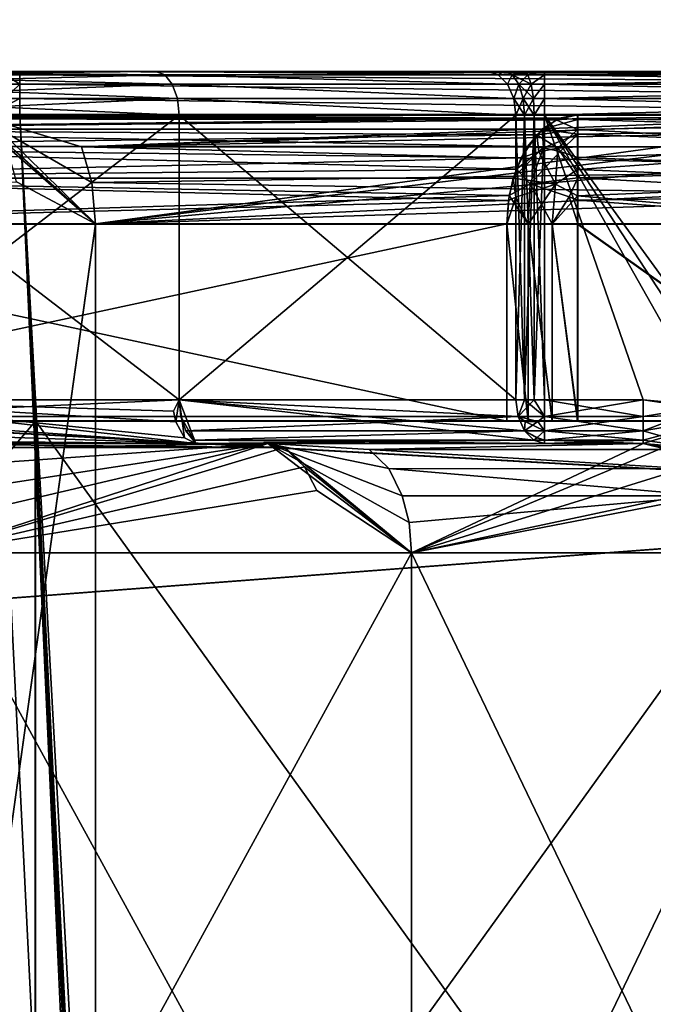
# Model space of a CAD drawing. Extents: x -38 to 76, y -186 to 393.
# Drawn here: x 68 to 71, y 13 to 18 of the extents above; entities that cross this region are included whole.
import ezdxf

# ---------------------------------------------------------------- set-up
doc = ezdxf.new("R2010")
doc.units = 0
doc.header["$MEASUREMENT"] = 0

msp = doc.modelspace()

# ---------------------------------------------------------------- linework, layer by layer
for points in [[(39.304836, 21.106915, 58.931408), (39.304272, 17.649645, 63.767021), (73.709099, 20.198093, 60.472107)], [(39.306988, 17.651136, 31.226618), (39.306744, 21.107962, 36.061653), (73.711266, 20.199282, 34.517952)], [(39.304272, 17.649645, 63.767021), (73.708466, 15.723879, 65.63575), (73.709099, 20.198093, 60.472107)], [(39.306988, 17.651136, 31.226618), (73.711266, 20.199282, 34.517952), (73.711487, 15.725541, 29.355059)], [(68.649467, 17.695707, -36.97525), (66.044823, 17.695761, -38.223057), (66.9814, 17.695738, -36.090553)], [(67.85379, 17.695726, -39.244652), (66.044823, 17.695761, -38.223057), (68.649467, 17.695707, -36.97525)], [(68.649513, 17.695742, -58.024849), (66.981445, 17.695772, -58.909554), (66.044861, 17.695787, -56.777058)], [(68.649513, 17.695742, -58.024849), (66.044861, 17.695787, -56.777058), (67.853821, 17.695753, -55.755451)], [(68.690269, 17.680506, -36.910549), (68.649467, 17.695707, -36.97525), (66.9814, 17.695738, -36.090553)], [(68.690269, 17.680506, -36.910549), (66.9814, 17.695738, -36.090553), (67.0121, 17.680536, -36.020454)], [(67.012146, 17.680571, -58.979652), (66.981445, 17.695772, -58.909554), (68.649513, 17.695742, -58.024849)], [(68.690269, 17.680506, -36.910549), (67.0121, 17.680536, -36.020454), (67.037994, 17.63714, -35.960953)], [(67.012146, 17.680571, -58.979652), (68.649513, 17.695742, -58.024849), (68.690308, 17.680536, -58.08955)], [(67.012146, 17.680571, -58.979652), (68.725014, 17.63714, -58.144352), (67.038048, 17.637175, -59.039154)], [(67.012146, 17.680571, -58.979652), (68.690308, 17.680536, -58.08955), (68.725014, 17.63714, -58.144352)], [(68.690269, 17.680506, -36.910549), (67.037994, 17.63714, -35.960953), (68.724968, 17.63711, -36.855751)], [(67.936485, 17.695726, -39.285851), (68.027786, 17.637125, -39.441452), (67.771889, 17.637133, -39.359955)], [(67.936523, 17.695749, -55.714252), (67.771927, 17.637156, -55.640152), (68.027817, 17.637152, -55.558655)], [(68.027786, 17.695723, -39.300053), (67.936485, 17.695726, -39.285851), (67.85379, 17.695726, -39.244652)], [(68.027786, 17.695723, -39.300053), (67.85379, 17.695726, -39.244652), (68.649467, 17.695707, -36.97525)], [(68.027817, 17.695749, -55.70005), (67.853821, 17.695753, -55.755451), (67.936523, 17.695749, -55.714252)], [(68.649513, 17.695742, -58.024849), (67.853821, 17.695753, -55.755451), (68.027817, 17.695749, -55.70005)], [(67.936485, 17.695726, -39.285851), (68.027786, 17.695723, -39.300053), (68.027786, 17.680521, -39.376553)], [(67.936485, 17.695726, -39.285851), (68.027786, 17.680521, -39.376553), (68.027786, 17.637125, -39.441452)], [(68.027817, 17.680548, -55.62355), (67.936523, 17.695749, -55.714252), (68.027817, 17.637152, -55.558655)], [(68.027817, 17.695749, -55.70005), (67.936523, 17.695749, -55.714252), (68.027817, 17.680548, -55.62355)], [(70.164444, 17.695681, -38.101948), (68.027786, 17.695723, -39.300053), (68.649467, 17.695707, -36.97525)], [(70.24324, 17.695681, -38.155449), (68.027786, 17.695723, -39.300053), (70.164444, 17.695681, -38.101948)], [(70.332336, 17.695677, -38.188747), (68.027786, 17.695723, -39.300053), (70.24324, 17.695681, -38.155449)], [(70.426834, 17.695677, -38.200047), (68.027786, 17.695723, -39.300053), (70.332336, 17.695677, -38.188747)], [(73.560379, 17.695616, -39.300041), (68.027786, 17.695723, -39.300053), (70.426834, 17.695677, -38.200047)], [(73.560379, 17.680414, -39.376541), (68.027786, 17.680521, -39.376553), (68.027786, 17.695723, -39.300053)], [(73.560379, 17.695616, -39.300041), (73.560379, 17.680414, -39.376541), (68.027786, 17.695723, -39.300053)], [(73.560379, 17.637018, -39.441441), (68.027786, 17.637125, -39.441452), (68.027786, 17.680521, -39.376553)], [(73.560379, 17.680414, -39.376541), (73.560379, 17.637018, -39.441441), (68.027786, 17.680521, -39.376553)], [(70.164482, 17.695707, -56.898148), (68.649513, 17.695742, -58.024849), (68.027817, 17.695749, -55.70005)], [(70.243279, 17.695707, -56.844646), (70.164482, 17.695707, -56.898148), (68.027817, 17.695749, -55.70005)], [(70.332375, 17.695707, -56.811348), (70.243279, 17.695707, -56.844646), (68.027817, 17.695749, -55.70005)], [(70.426872, 17.695704, -56.800049), (70.332375, 17.695707, -56.811348), (68.027817, 17.695749, -55.70005)], [(73.56041, 17.695642, -55.700039), (70.426872, 17.695704, -56.800049), (68.027817, 17.695749, -55.70005)], [(68.027817, 17.695749, -55.70005), (73.56041, 17.680441, -55.623539), (73.56041, 17.695642, -55.700039)], [(68.027817, 17.695749, -55.70005), (68.027817, 17.680548, -55.62355), (73.56041, 17.680441, -55.623539)], [(68.027817, 17.680548, -55.62355), (73.56041, 17.637045, -55.55864), (73.56041, 17.680441, -55.623539)], [(68.027817, 17.680548, -55.62355), (68.027817, 17.637152, -55.558655), (73.56041, 17.637045, -55.55864)], [(70.164444, 17.695681, -38.101948), (68.649467, 17.695707, -36.97525), (70.214638, 17.680479, -38.044247)], [(68.690269, 17.680506, -36.910549), (70.214638, 17.680479, -38.044247), (68.649467, 17.695707, -36.97525)], [(68.649513, 17.695742, -58.024849), (70.164482, 17.695707, -56.898148), (70.214684, 17.680506, -56.955849)], [(68.690308, 17.680536, -58.08955), (68.649513, 17.695742, -58.024849), (70.214684, 17.680506, -56.955849)], [(68.690269, 17.680506, -36.910549), (70.25724, 17.637083, -37.995247), (70.214638, 17.680479, -38.044247)], [(68.690269, 17.680506, -36.910549), (68.724968, 17.63711, -36.855751), (70.25724, 17.637083, -37.995247)], [(68.690308, 17.680536, -58.08955), (70.214684, 17.680506, -56.955849), (70.257278, 17.63711, -57.004848)], [(68.690308, 17.680536, -58.08955), (70.257278, 17.63711, -57.004848), (68.725014, 17.63714, -58.144352)], [(70.214638, 17.680479, -38.044247), (70.24324, 17.695681, -38.155449), (70.164444, 17.695681, -38.101948)], [(70.214684, 17.680506, -56.955849), (70.164482, 17.695707, -56.898148), (70.243279, 17.695707, -56.844646)], [(70.278336, 17.680479, -38.087448), (70.24324, 17.695681, -38.155449), (70.214638, 17.680479, -38.044247)], [(70.278336, 17.680479, -38.087448), (70.214638, 17.680479, -38.044247), (70.25724, 17.637083, -37.995247)], [(70.278381, 17.680506, -56.912647), (70.214684, 17.680506, -56.955849), (70.243279, 17.695707, -56.844646)], [(70.278381, 17.680506, -56.912647), (70.257278, 17.63711, -57.004848), (70.214684, 17.680506, -56.955849)], [(70.278336, 17.680479, -38.087448), (70.332336, 17.695677, -38.188747), (70.24324, 17.695681, -38.155449)], [(70.350479, 17.680506, -56.885746), (70.243279, 17.695707, -56.844646), (70.332375, 17.695707, -56.811348)], [(70.350479, 17.680506, -56.885746), (70.278381, 17.680506, -56.912647), (70.243279, 17.695707, -56.844646)], [(70.308136, 17.637079, -38.029747), (70.278336, 17.680479, -38.087448), (70.25724, 17.637083, -37.995247)], [(70.308182, 17.63711, -56.970348), (70.257278, 17.63711, -57.004848), (70.278381, 17.680506, -56.912647)], [(70.278336, 17.680479, -38.087448), (70.350433, 17.680475, -38.114346), (70.332336, 17.695677, -38.188747)], [(70.308136, 17.637079, -38.029747), (70.350433, 17.680475, -38.114346), (70.278336, 17.680479, -38.087448)], [(70.365776, 17.637106, -56.948746), (70.278381, 17.680506, -56.912647), (70.350479, 17.680506, -56.885746)], [(70.365776, 17.637106, -56.948746), (70.308182, 17.63711, -56.970348), (70.278381, 17.680506, -56.912647)], [(70.308136, 17.637079, -38.029747), (70.365738, 17.637079, -38.051346), (70.350433, 17.680475, -38.114346)], [(70.350433, 17.680475, -38.114346), (70.426834, 17.695677, -38.200047), (70.332336, 17.695677, -38.188747)], [(70.350479, 17.680506, -56.885746), (70.332375, 17.695707, -56.811348), (70.426872, 17.695704, -56.800049)], [(70.350433, 17.680475, -38.114346), (70.426834, 17.680475, -38.123547), (70.426834, 17.695677, -38.200047)], [(70.365738, 17.637079, -38.051346), (70.426834, 17.680475, -38.123547), (70.350433, 17.680475, -38.114346)], [(70.350479, 17.680506, -56.885746), (70.426872, 17.695704, -56.800049), (70.426872, 17.680502, -56.876549)], [(70.365776, 17.637106, -56.948746), (70.350479, 17.680506, -56.885746), (70.426872, 17.680502, -56.876549)], [(70.365738, 17.637079, -38.051346), (70.426834, 17.637079, -38.058647), (70.426834, 17.680475, -38.123547)], [(70.365776, 17.637106, -56.948746), (70.426872, 17.680502, -56.876549), (70.42688, 17.637106, -56.941444)], [(73.560379, 17.695616, -39.300041), (70.426834, 17.695677, -38.200047), (73.318283, 17.69562, -38.200043)], [(70.426834, 17.695677, -38.200047), (73.318283, 17.680418, -38.123543), (73.318283, 17.69562, -38.200043)], [(70.426834, 17.695677, -38.200047), (70.426834, 17.680475, -38.123547), (73.318283, 17.680418, -38.123543)], [(70.426834, 17.680475, -38.123547), (73.318283, 17.637022, -38.05864), (73.318283, 17.680418, -38.123543)], [(70.426834, 17.680475, -38.123547), (70.426834, 17.637079, -38.058647), (73.318283, 17.637022, -38.05864)], [(73.318321, 17.69565, -56.800041), (70.426872, 17.695704, -56.800049), (73.56041, 17.695642, -55.700039)], [(73.318321, 17.69565, -56.800041), (70.426872, 17.680502, -56.876549), (70.426872, 17.695704, -56.800049)], [(73.318321, 17.69565, -56.800041), (73.318321, 17.680449, -56.876541), (70.426872, 17.680502, -56.876549)], [(73.318321, 17.680449, -56.876541), (70.42688, 17.637106, -56.941444), (70.426872, 17.680502, -56.876549)], [(73.318321, 17.680449, -56.876541), (73.318321, 17.637053, -56.941441), (70.42688, 17.637106, -56.941444)], [(39.304272, 17.649645, 63.767021), (39.303745, 13.110282, 67.605095), (73.708466, 15.723879, 65.63575)], [(39.307095, 13.112125, 27.389299), (39.306988, 17.651136, 31.226618), (73.711487, 15.725541, 29.355059)], [(68.724968, 17.63711, -36.855751), (67.037994, 17.63714, -35.960953), (67.055397, 17.572241, -35.921257)], [(67.038048, 17.637175, -59.039154), (68.725014, 17.63714, -58.144352), (68.748215, 17.572241, -58.181053)], [(67.038048, 17.637175, -59.039154), (68.748215, 17.572241, -58.181053), (67.05545, 17.572275, -59.078857)], [(68.724968, 17.63711, -36.855751), (67.055397, 17.572241, -35.921257), (68.748169, 17.57221, -36.819054)], [(67.771889, 17.637133, -39.359955), (68.027786, 17.637125, -39.441452), (67.875793, 17.492029, -39.476353)], [(68.027817, 17.637152, -55.558655), (67.771927, 17.637156, -55.640152), (67.875824, 17.492052, -55.523754)], [(68.027786, 17.637125, -39.441452), (68.027786, 17.572226, -39.484856), (67.875793, 17.492029, -39.476353)], [(68.027817, 17.637152, -55.558655), (67.875824, 17.492052, -55.523754), (68.027824, 17.572252, -55.515251)], [(73.560379, 17.572119, -39.48484), (68.027786, 17.572226, -39.484856), (68.027786, 17.637125, -39.441452)], [(73.560379, 17.637018, -39.441441), (73.560379, 17.572119, -39.48484), (68.027786, 17.637125, -39.441452)], [(68.027817, 17.637152, -55.558655), (73.560417, 17.572145, -55.51524), (73.56041, 17.637045, -55.55864)], [(68.027817, 17.637152, -55.558655), (68.027824, 17.572252, -55.515251), (73.560417, 17.572145, -55.51524)], [(68.724968, 17.63711, -36.855751), (70.285637, 17.57218, -37.962547), (70.25724, 17.637083, -37.995247)], [(68.724968, 17.63711, -36.855751), (68.748169, 17.57221, -36.819054), (70.285637, 17.57218, -37.962547)], [(68.725014, 17.63714, -58.144352), (70.257278, 17.63711, -57.004848), (70.285683, 17.57221, -57.037548)], [(68.725014, 17.63714, -58.144352), (70.285683, 17.57221, -57.037548), (68.748215, 17.572241, -58.181053)], [(70.308136, 17.637079, -38.029747), (70.25724, 17.637083, -37.995247), (70.285637, 17.57218, -37.962547)], [(70.308182, 17.63711, -56.970348), (70.285683, 17.57221, -57.037548), (70.257278, 17.63711, -57.004848)], [(70.328041, 17.57218, -37.991249), (70.308136, 17.637079, -38.029747), (70.285637, 17.57218, -37.962547)], [(70.328079, 17.57221, -57.008846), (70.285683, 17.57221, -57.037548), (70.308182, 17.63711, -56.970348)], [(70.328041, 17.57218, -37.991249), (70.365738, 17.637079, -38.051346), (70.308136, 17.637079, -38.029747)], [(70.375977, 17.572206, -56.990948), (70.328079, 17.57221, -57.008846), (70.308182, 17.63711, -56.970348)], [(70.375977, 17.572206, -56.990948), (70.308182, 17.63711, -56.970348), (70.365776, 17.637106, -56.948746)], [(70.328041, 17.57218, -37.991249), (70.375938, 17.57218, -38.009148), (70.365738, 17.637079, -38.051346)], [(70.375938, 17.57218, -38.009148), (70.426834, 17.637079, -38.058647), (70.365738, 17.637079, -38.051346)], [(70.375977, 17.572206, -56.990948), (70.365776, 17.637106, -56.948746), (70.42688, 17.637106, -56.941444)], [(70.375938, 17.57218, -38.009148), (70.426834, 17.57218, -38.015247), (70.426834, 17.637079, -38.058647)], [(70.375977, 17.572206, -56.990948), (70.42688, 17.637106, -56.941444), (70.42688, 17.572206, -56.984848)], [(70.426834, 17.637079, -38.058647), (73.318283, 17.572123, -38.015244), (73.318283, 17.637022, -38.05864)], [(70.426834, 17.637079, -38.058647), (70.426834, 17.57218, -38.015247), (73.318283, 17.572123, -38.015244)], [(73.318321, 17.637053, -56.941441), (70.42688, 17.572206, -56.984848), (70.42688, 17.637106, -56.941444)], [(73.318321, 17.637053, -56.941441), (73.318321, 17.572153, -56.98484), (70.42688, 17.572206, -56.984848)], [(68.748169, 17.57221, -36.819054), (67.055397, 17.572241, -35.921257), (67.061501, 17.495741, -35.907257)], [(67.05545, 17.572275, -59.078857), (68.756317, 17.495741, -58.193951), (67.061546, 17.495775, -59.092857)], [(67.05545, 17.572275, -59.078857), (68.748215, 17.572241, -58.181053), (68.756317, 17.495741, -58.193951)], [(68.748169, 17.57221, -36.819054), (67.061501, 17.495741, -35.907257), (68.756271, 17.49571, -36.806152)], [(67.875793, 17.492029, -39.476353), (68.027786, 17.572226, -39.484856), (68.027786, 17.495726, -39.500053)], [(68.027824, 17.572252, -55.515251), (67.875824, 17.492052, -55.523754), (68.027824, 17.495752, -55.500053)], [(73.560379, 17.495623, -39.500042), (68.027786, 17.495726, -39.500053), (68.027786, 17.572226, -39.484856)], [(73.560379, 17.572119, -39.48484), (73.560379, 17.495623, -39.500042), (68.027786, 17.572226, -39.484856)], [(68.027824, 17.572252, -55.515251), (68.027824, 17.495752, -55.500053), (73.560417, 17.495646, -55.500042)], [(68.027824, 17.572252, -55.515251), (73.560417, 17.495646, -55.500042), (73.560417, 17.572145, -55.51524)], [(68.748169, 17.57221, -36.819054), (68.756271, 17.49571, -36.806152), (70.295639, 17.49568, -37.95105)], [(68.748169, 17.57221, -36.819054), (70.295639, 17.49568, -37.95105), (70.285637, 17.57218, -37.962547)], [(68.748215, 17.572241, -58.181053), (70.285683, 17.57221, -57.037548), (70.295685, 17.49571, -57.049049)], [(68.748215, 17.572241, -58.181053), (70.295685, 17.49571, -57.049049), (68.756317, 17.495741, -58.193951)], [(70.295639, 17.49568, -37.95105), (70.335037, 17.49568, -37.977749), (70.285637, 17.57218, -37.962547)], [(70.328041, 17.57218, -37.991249), (70.285637, 17.57218, -37.962547), (70.335037, 17.49568, -37.977749)], [(70.328079, 17.57221, -57.008846), (70.295685, 17.49571, -57.049049), (70.285683, 17.57221, -57.037548)], [(70.328079, 17.57221, -57.008846), (70.335083, 17.49571, -57.022346), (70.295685, 17.49571, -57.049049)], [(70.328041, 17.57218, -37.991249), (70.335037, 17.49568, -37.977749), (70.379539, 17.49568, -37.994347)], [(70.328041, 17.57218, -37.991249), (70.379539, 17.49568, -37.994347), (70.375938, 17.57218, -38.009148)], [(70.375977, 17.572206, -56.990948), (70.335083, 17.49571, -57.022346), (70.328079, 17.57221, -57.008846)], [(70.375977, 17.572206, -56.990948), (70.379578, 17.495707, -57.005749), (70.335083, 17.49571, -57.022346)], [(70.375938, 17.57218, -38.009148), (70.379539, 17.49568, -37.994347), (70.426834, 17.57218, -38.015247)], [(70.375977, 17.572206, -56.990948), (70.42688, 17.572206, -56.984848), (70.379578, 17.495707, -57.005749)], [(70.379539, 17.49568, -37.994347), (70.426834, 17.49568, -38.000046), (70.426834, 17.57218, -38.015247)], [(70.42688, 17.495707, -57.000046), (70.379578, 17.495707, -57.005749), (70.42688, 17.572206, -56.984848)], [(70.426834, 17.57218, -38.015247), (70.426834, 17.49568, -38.000046), (73.318283, 17.495623, -38.000042)], [(70.426834, 17.57218, -38.015247), (73.318283, 17.495623, -38.000042), (73.318283, 17.572123, -38.015244)], [(73.318321, 17.572153, -56.98484), (70.42688, 17.495707, -57.000046), (70.42688, 17.572206, -56.984848)], [(73.318321, 17.572153, -56.98484), (73.318321, 17.495653, -57.000042), (70.42688, 17.495707, -57.000046)], [(63.626732, 16.996862, -32.8391), (68.373405, 16.997103, -34.197495), (67.822891, 17.497166, -34.493507)], [(66.188133, 17.480169, -35.065334), (66.229439, 17.497162, -34.942722), (70.577209, 17.497488, -37.400326)], [(66.188133, 17.480169, -35.065334), (70.577209, 17.497488, -37.400326), (70.479507, 17.474192, -37.515331)], [(66.189148, 17.482279, -59.937248), (70.494225, 17.482187, -57.504314), (66.23056, 17.499294, -60.059769)], [(67.822891, 17.497166, -34.493507), (70.577209, 17.497488, -37.400326), (66.229439, 17.497162, -34.942722)], [(70.578133, 17.499201, -57.602936), (67.824051, 17.499374, -60.509266), (66.23056, 17.499294, -60.059769)], [(70.578133, 17.499201, -57.602936), (66.23056, 17.499294, -60.059769), (70.494225, 17.482187, -57.504314)], [(68.756294, 16.195738, -36.806152), (68.756271, 17.49571, -36.806152), (67.061501, 17.495741, -35.907257)], [(67.061523, 16.195768, -35.907257), (68.756294, 16.195738, -36.806152), (67.061501, 17.495741, -35.907257)], [(67.061577, 16.195803, -59.092857), (67.061546, 17.495775, -59.092857), (68.756317, 17.495741, -58.193951)], [(68.75634, 16.195768, -58.193954), (67.061577, 16.195803, -59.092857), (68.756317, 17.495741, -58.193951)], [(68.310127, 17.35075, -34.32962), (72.053574, 17.497526, -37.400455), (67.822891, 17.497166, -34.493507)], [(67.822891, 17.497166, -34.493507), (72.053574, 17.497526, -37.400455), (70.577209, 17.497488, -37.400326)], [(68.357018, 17.188427, -34.231804), (67.822891, 17.497166, -34.493507), (68.373405, 16.997103, -34.197495)], [(68.357018, 17.188427, -34.231804), (68.310127, 17.35075, -34.32962), (67.822891, 17.497166, -34.493507)], [(72.054497, 17.499239, -57.603065), (68.374489, 16.999361, -60.805332), (67.824051, 17.499374, -60.509266)], [(67.902267, 17.461288, -60.683994), (67.824051, 17.499374, -60.509266), (68.374489, 16.999361, -60.805332)], [(70.578133, 17.499201, -57.602936), (72.054497, 17.499239, -57.603065), (67.824051, 17.499374, -60.509266)], [(69.600128, -17.221134, -39.3652), (67.875793, 17.492029, -39.476353), (68.027786, 17.495726, -39.500053)], [(69.600159, -17.221109, -55.635002), (68.027824, 17.495752, -55.500053), (67.875824, 17.492052, -55.523754)], [(73.560379, 17.495623, -39.500042), (69.941223, -17.20364, -39.500099), (68.027786, 17.495726, -39.500053)], [(69.719925, -17.215237, -39.448303), (68.027786, 17.495726, -39.500053), (69.941223, -17.20364, -39.500099)], [(69.600128, -17.221134, -39.3652), (68.027786, 17.495726, -39.500053), (69.719925, -17.215237, -39.448303)], [(69.669662, -17.21771, -55.580502), (68.027824, 17.495752, -55.500053), (69.600159, -17.221109, -55.635002)], [(69.782257, -17.211914, -55.5261), (68.027824, 17.495752, -55.500053), (69.669662, -17.21771, -55.580502)], [(69.941254, -17.203617, -55.500099), (68.027824, 17.495752, -55.500053), (69.782257, -17.211914, -55.5261)], [(68.027824, 17.495752, -55.500053), (69.941254, -17.203617, -55.500099), (73.560417, 17.495646, -55.500042)], [(68.310127, 17.35075, -34.32962), (72.144882, 17.480516, -37.30875), (72.053574, 17.497526, -37.400455)], [(72.189415, 17.461153, -57.738792), (68.374489, 16.999361, -60.805332), (72.054497, 17.499239, -57.603065)], [(70.29567, 16.195707, -37.95105), (70.295639, 17.49568, -37.95105), (68.756271, 17.49571, -36.806152)], [(68.756294, 16.195738, -36.806152), (70.29567, 16.195707, -37.95105), (68.756271, 17.49571, -36.806152)], [(68.75634, 16.195768, -58.193954), (68.756317, 17.495741, -58.193951), (70.295685, 17.49571, -57.049049)], [(70.295708, 16.195738, -57.049049), (68.75634, 16.195768, -58.193954), (70.295685, 17.49571, -57.049049)], [(73.56105, -17.203711, -39.500092), (69.941223, -17.20364, -39.500099), (73.560379, 17.495623, -39.500042)], [(73.560417, 17.495646, -55.500042), (69.941254, -17.203617, -55.500099), (73.561081, -17.203686, -55.500092)], [(70.295639, 17.49568, -37.95105), (70.29567, 16.195707, -37.95105), (70.335037, 17.49568, -37.977749)], [(70.29567, 16.195707, -37.95105), (70.335068, 16.195707, -37.977749), (70.335037, 17.49568, -37.977749)], [(70.335083, 17.49571, -57.022346), (70.335106, 16.195738, -57.02235), (70.295685, 17.49571, -57.049049)], [(70.335106, 16.195738, -57.02235), (70.295708, 16.195738, -57.049049), (70.295685, 17.49571, -57.049049)], [(70.335037, 17.49568, -37.977749), (70.335068, 16.195707, -37.977749), (70.379539, 17.49568, -37.994347)], [(70.335068, 16.195707, -37.977749), (70.379562, 16.195707, -37.99435), (70.379539, 17.49568, -37.994347)], [(70.379578, 17.495707, -57.005749), (70.379608, 16.195734, -57.005749), (70.335083, 17.49571, -57.022346)], [(70.379608, 16.195734, -57.005749), (70.335106, 16.195738, -57.02235), (70.335083, 17.49571, -57.022346)], [(70.379539, 17.49568, -37.994347), (70.379562, 16.195707, -37.99435), (70.426834, 17.49568, -38.000046)], [(70.379562, 16.195707, -37.99435), (70.426865, 16.195707, -38.00005), (70.426834, 17.49568, -38.000046)], [(70.42688, 17.495707, -57.000046), (70.426903, 16.195734, -57.00005), (70.379578, 17.495707, -57.005749)], [(70.426903, 16.195734, -57.00005), (70.379608, 16.195734, -57.005749), (70.379578, 17.495707, -57.005749)], [(70.426834, 17.49568, -38.000046), (71.320847, 16.129385, -38.000046), (73.318283, 17.495623, -38.000042)], [(70.426834, 17.49568, -38.000046), (70.877556, 16.195696, -38.00005), (71.320847, 16.129385, -38.000046)], [(70.426834, 17.49568, -38.000046), (70.426865, 16.195707, -38.00005), (70.877556, 16.195696, -38.00005)], [(73.318321, 17.495653, -57.000042), (71.459984, 16.071516, -57.000046), (70.42688, 17.495707, -57.000046)], [(71.459984, 16.071516, -57.000046), (71.177094, 16.167418, -57.00005), (70.42688, 17.495707, -57.000046)], [(71.177094, 16.167418, -57.00005), (70.877594, 16.195726, -57.00005), (70.42688, 17.495707, -57.000046)], [(70.877594, 16.195726, -57.00005), (70.426903, 16.195734, -57.00005), (70.42688, 17.495707, -57.000046)], [(70.577209, 17.497488, -37.400326), (70.577217, 17.480495, -37.529739), (70.479507, 17.474192, -37.515331)], [(70.578133, 17.499201, -57.602936), (70.494225, 17.482187, -57.504314), (70.578026, 17.475887, -57.452015)], [(70.577217, 17.480495, -37.529739), (70.577209, 17.497488, -37.400326), (72.053574, 17.497526, -37.400455)], [(70.577217, 17.480495, -37.529739), (72.053574, 17.497526, -37.400455), (72.053581, 17.459438, -37.591778)], [(72.05439, 17.482227, -57.473648), (70.578133, 17.499201, -57.602936), (70.578026, 17.475887, -57.452015)], [(72.05439, 17.482227, -57.473648), (72.054497, 17.499239, -57.603065), (70.578133, 17.499201, -57.602936)], [(69.600128, -17.221134, -39.3652), (65.817596, 3.604836, -37.820076), (67.738091, 17.488733, -39.407654)], [(67.738129, 17.488756, -55.592453), (65.817635, 3.604864, -57.180077), (69.600159, -17.221109, -55.635002)], [(66.188133, 17.480169, -35.065334), (70.479507, 17.474192, -37.515331), (66.149635, 17.430176, -35.179646)], [(66.149635, 17.430176, -35.179646), (70.479507, 17.474192, -37.515331), (70.390999, 17.40649, -37.619633)], [(66.189148, 17.482279, -59.937248), (66.150635, 17.432266, -59.822929), (70.494225, 17.482187, -57.504314)], [(66.150635, 17.432266, -59.822929), (70.416206, 17.432175, -57.412292), (70.494225, 17.482187, -57.504314)], [(69.600128, -17.221134, -39.3652), (67.738091, 17.488733, -39.407654), (67.875793, 17.492029, -39.476353)], [(69.600159, -17.221109, -55.635002), (67.875824, 17.492052, -55.523754), (67.738129, 17.488756, -55.592453)], [(67.968575, 17.352989, -60.832016), (67.902267, 17.461288, -60.683994), (68.374489, 16.999361, -60.805332)], [(68.310127, 17.35075, -34.32962), (72.229881, 17.430511, -37.223244), (72.144882, 17.480516, -37.30875)], [(72.303825, 17.352755, -57.853714), (68.374489, 16.999361, -60.805332), (72.189415, 17.461153, -57.738792)], [(70.479507, 17.474192, -37.515331), (70.577217, 17.430504, -37.650352), (70.390999, 17.40649, -37.619633)], [(70.578026, 17.475887, -57.452015), (70.494225, 17.482187, -57.504314), (70.416206, 17.432175, -57.412292)], [(70.578026, 17.475887, -57.452015), (70.416206, 17.432175, -57.412292), (70.578018, 17.408169, -57.315193)], [(70.479507, 17.474192, -37.515331), (70.577217, 17.480495, -37.529739), (70.577217, 17.430504, -37.650352)], [(70.577217, 17.430504, -37.650352), (70.577217, 17.480495, -37.529739), (72.053581, 17.459438, -37.591778)], [(70.577217, 17.430504, -37.650352), (72.053581, 17.459438, -37.591778), (72.053581, 17.351139, -37.754097)], [(72.054382, 17.432213, -57.353031), (70.578026, 17.475887, -57.452015), (70.578018, 17.408169, -57.315193)], [(72.054382, 17.432213, -57.353031), (72.05439, 17.482227, -57.473648), (70.578026, 17.475887, -57.452015)], [(66.149635, 17.430176, -35.179646), (70.390999, 17.40649, -37.619633), (66.116631, 17.350771, -35.277748)], [(66.116631, 17.350771, -35.277748), (70.390999, 17.40649, -37.619633), (70.319786, 17.300585, -37.703434)], [(66.150635, 17.432266, -59.822929), (66.117523, 17.352846, -59.724709), (70.349091, 17.352755, -57.333374)], [(66.150635, 17.432266, -59.822929), (70.349091, 17.352755, -57.333374), (70.416206, 17.432175, -57.412292)], [(68.310127, 17.35075, -34.32962), (72.302986, 17.351095, -37.149837), (72.229881, 17.430511, -37.223244)], [(70.390999, 17.40649, -37.619633), (70.400795, 17.328291, -37.731144), (70.319786, 17.300585, -37.703434)], [(70.416206, 17.432175, -57.412292), (70.349091, 17.352755, -57.333374), (70.421196, 17.346952, -57.279675)], [(70.390999, 17.40649, -37.619633), (70.577217, 17.430504, -37.650352), (70.487511, 17.345297, -37.748154)], [(70.390999, 17.40649, -37.619633), (70.487511, 17.345297, -37.748154), (70.400795, 17.328291, -37.731144)], [(70.578018, 17.408169, -57.315193), (70.416206, 17.432175, -57.412292), (70.421196, 17.346952, -57.279675)], [(70.578018, 17.408169, -57.315193), (70.421196, 17.346952, -57.279675), (70.498299, 17.329948, -57.236572)], [(70.577217, 17.430504, -37.650352), (70.577217, 17.351101, -37.753963), (70.487511, 17.345297, -37.748154)], [(70.578018, 17.408169, -57.315193), (70.498299, 17.329948, -57.236572), (70.578003, 17.302248, -57.205276)], [(70.577217, 17.351101, -37.753963), (70.577217, 17.430504, -37.650352), (72.053581, 17.351139, -37.754097)], [(72.054375, 17.352795, -57.249413), (70.578018, 17.408169, -57.315193), (70.578003, 17.302248, -57.205276)], [(72.054375, 17.352795, -57.249413), (72.054382, 17.432213, -57.353031), (70.578018, 17.408169, -57.315193)], [(66.116631, 17.350771, -35.277748), (70.319786, 17.300585, -37.703434), (66.084717, 17.207464, -35.372551)], [(66.117523, 17.352846, -59.724709), (66.085609, 17.209524, -59.629887), (70.297676, 17.24914, -57.272758)], [(66.117523, 17.352846, -59.724709), (70.297676, 17.24914, -57.272758), (70.349091, 17.352755, -57.333374)], [(68.012871, 17.190683, -60.930923), (67.968575, 17.352989, -60.832016), (68.374489, 16.999361, -60.805332)], [(68.310127, 17.35075, -34.32962), (72.359085, 17.24748, -37.093533), (72.302986, 17.351095, -37.149837)], [(68.357018, 17.188427, -34.231804), (72.359085, 17.24748, -37.093533), (68.310127, 17.35075, -34.32962)], [(72.380325, 17.190544, -57.930523), (68.374489, 16.999361, -60.805332), (72.303825, 17.352755, -57.853714)], [(70.319786, 17.300585, -37.703434), (70.400795, 17.328291, -37.731144), (70.283577, 17.207777, -37.746132)], [(70.476799, 17.180988, -37.854462), (70.283577, 17.207777, -37.746132), (70.400795, 17.328291, -37.731144)], [(70.421196, 17.346952, -57.279675), (70.349091, 17.352755, -57.333374), (70.297676, 17.24914, -57.272758)], [(70.360573, 17.182625, -57.19165), (70.421196, 17.346952, -57.279675), (70.297676, 17.24914, -57.272758)], [(70.360573, 17.182625, -57.19165), (70.498299, 17.329948, -57.236572), (70.421196, 17.346952, -57.279675)], [(70.360573, 17.182625, -57.19165), (70.577995, 17.209433, -57.149265), (70.498299, 17.329948, -57.236572)], [(70.476799, 17.180988, -37.854462), (70.400795, 17.328291, -37.731144), (70.487511, 17.345297, -37.748154)], [(70.476799, 17.180988, -37.854462), (70.487511, 17.345297, -37.748154), (70.577217, 17.247498, -37.83337)], [(70.487511, 17.345297, -37.748154), (70.577217, 17.351101, -37.753963), (70.577217, 17.247498, -37.83337)], [(70.578003, 17.302248, -57.205276), (70.498299, 17.329948, -57.236572), (70.577995, 17.209433, -57.149265)], [(70.577217, 17.247498, -37.83337), (72.053581, 17.351139, -37.754097), (72.053574, 17.188831, -37.862404)], [(70.577217, 17.247498, -37.83337), (70.577217, 17.351101, -37.753963), (72.053581, 17.351139, -37.754097)], [(72.054367, 17.249176, -57.169998), (72.054375, 17.352795, -57.249413), (70.578003, 17.302248, -57.205276)], [(66.084717, 17.207464, -35.372551), (70.319786, 17.300585, -37.703434), (70.283577, 17.207777, -37.746132)], [(72.054367, 17.249176, -57.169998), (70.578003, 17.302248, -57.205276), (70.577995, 17.209433, -57.149265)], [(66.085609, 17.209524, -59.629887), (70.265366, 17.128521, -57.234745), (70.297676, 17.24914, -57.272758)], [(68.357018, 17.188427, -34.231804), (72.394272, 17.126865, -37.058125), (72.359085, 17.24748, -37.093533)], [(70.360573, 17.182625, -57.19165), (70.297676, 17.24914, -57.272758), (70.265366, 17.128521, -57.234745)], [(70.476799, 17.180988, -37.854462), (70.577217, 17.247498, -37.83337), (70.577209, 17.126888, -37.883369)], [(70.577209, 17.126888, -37.883369), (70.577217, 17.247498, -37.83337), (72.053574, 17.188831, -37.862404)], [(72.054352, 17.128559, -57.119987), (72.054367, 17.249176, -57.169998), (70.577995, 17.209433, -57.149265)], [(68.012871, 17.190683, -60.930923), (68.374489, 16.999361, -60.805332), (63.627926, 16.99935, -62.162888)], [(66.084717, 17.207464, -35.372551), (70.26107, 17.105167, -37.77253), (66.069809, 16.997145, -35.41655)], [(66.085609, 17.209524, -59.629887), (66.070786, 16.999197, -59.585869), (70.265366, 17.128521, -57.234745)], [(66.084717, 17.207464, -35.372551), (70.283577, 17.207777, -37.746132), (70.26107, 17.105167, -37.77253)], [(68.357018, 17.188427, -34.231804), (68.373405, 16.997103, -34.197495), (72.394272, 17.126865, -37.058125)], [(72.40712, 16.999226, -57.95752), (68.374489, 16.999361, -60.805332), (72.380325, 17.190544, -57.930523)], [(70.294876, 17.120773, -37.794235), (70.26107, 17.105167, -37.77253), (70.283577, 17.207777, -37.746132)], [(70.360573, 17.182625, -57.19165), (70.265366, 17.128521, -57.234745), (70.351761, 16.999104, -57.156937)], [(70.294876, 17.120773, -37.794235), (70.283577, 17.207777, -37.746132), (70.476799, 17.180988, -37.854462)], [(70.294876, 17.120773, -37.794235), (70.476799, 17.180988, -37.854462), (70.350975, 16.997463, -37.846241)], [(70.476799, 17.180988, -37.854462), (70.460892, 16.997471, -37.886654), (70.350975, 16.997463, -37.846241)], [(70.360573, 17.182625, -57.19165), (70.351761, 16.999104, -57.156937), (70.46167, 16.999104, -57.116539)], [(70.538185, 17.122419, -57.119953), (70.577995, 17.209433, -57.149265), (70.360573, 17.182625, -57.19165)], [(70.538185, 17.122419, -57.119953), (70.360573, 17.182625, -57.19165), (70.46167, 16.999104, -57.116539)], [(70.476799, 17.180988, -37.854462), (70.577209, 17.126888, -37.883369), (70.460892, 16.997471, -37.886654)], [(70.538185, 17.122419, -57.119953), (70.577988, 17.106819, -57.114555), (70.577995, 17.209433, -57.149265)], [(70.577209, 17.126888, -37.883369), (72.053574, 17.188831, -37.862404), (72.053566, 16.997515, -37.900497)], [(72.054352, 17.128559, -57.119987), (70.577995, 17.209433, -57.149265), (70.577988, 17.106819, -57.114555)], [(66.069809, 16.997145, -35.41655), (70.26107, 17.105167, -37.77253), (70.253464, 16.997456, -37.781425)], [(70.265366, 17.128521, -57.234745), (66.070786, 16.999197, -59.585869), (70.25425, 16.999107, -57.221733)], [(68.373405, 16.997103, -34.197495), (72.406265, 16.997452, -37.046021), (72.394272, 17.126865, -37.058125)], [(70.294876, 17.120773, -37.794235), (70.350975, 16.997463, -37.846241), (70.253464, 16.997456, -37.781425)], [(70.294876, 17.120773, -37.794235), (70.253464, 16.997456, -37.781425), (70.26107, 17.105167, -37.77253)], [(70.351761, 16.999104, -57.156937), (70.265366, 17.128521, -57.234745), (70.25425, 16.999107, -57.221733)], [(70.460892, 16.997471, -37.886654), (70.577209, 17.126888, -37.883369), (70.577202, 16.997477, -37.900368)], [(70.538185, 17.122419, -57.119953), (70.46167, 16.999104, -57.116539), (70.57798, 16.999105, -57.102848)], [(70.538185, 17.122419, -57.119953), (70.57798, 16.999105, -57.102848), (70.577988, 17.106819, -57.114555)], [(70.577202, 16.997477, -37.900368), (70.577209, 17.126888, -37.883369), (72.053566, 16.997515, -37.900497)], [(72.054344, 16.999144, -57.102982), (70.577988, 17.106819, -57.114555), (70.57798, 16.999105, -57.102848)], [(72.054344, 16.999144, -57.102982), (72.054352, 17.128559, -57.119987), (70.577988, 17.106819, -57.114555)], [(63.62455, -17.006876, -32.837593), (68.373405, 16.997103, -34.197495), (63.626732, 16.996862, -32.8391)], [(63.62455, -17.006876, -32.837593), (68.371231, -17.006636, -34.195988), (68.373405, 16.997103, -34.197495)], [(63.625744, -17.004389, -62.161381), (63.627926, 16.99935, -62.162888), (68.374489, 16.999361, -60.805332)], [(68.372314, -17.004377, -60.803825), (63.625744, -17.004389, -62.161381), (68.374489, 16.999361, -60.805332)], [(70.253403, 16.097357, -37.781384), (66.069748, 16.097046, -35.416508), (66.069809, 16.997145, -35.41655)], [(70.253464, 16.997456, -37.781425), (70.253403, 16.097357, -37.781384), (66.069809, 16.997145, -35.41655)], [(66.070786, 16.999197, -59.585869), (66.070732, 16.099098, -59.585831), (70.25425, 16.999107, -57.221733)], [(66.070732, 16.099098, -59.585831), (70.254196, 16.099009, -57.221695), (70.25425, 16.999107, -57.221733)], [(68.371231, -17.006636, -34.195988), (72.406265, 16.997452, -37.046021), (68.373405, 16.997103, -34.197495)], [(68.371231, -17.006636, -34.195988), (72.404091, -17.006287, -37.04451), (72.406265, 16.997452, -37.046021)], [(68.372314, -17.004377, -60.803825), (68.374489, 16.999361, -60.805332), (72.40712, 16.999226, -57.95752)], [(72.404938, -17.004513, -57.956013), (68.372314, -17.004377, -60.803825), (72.40712, 16.999226, -57.95752)], [(70.253464, 16.997456, -37.781425), (70.350914, 16.097364, -37.846199), (70.253403, 16.097357, -37.781384)], [(70.253464, 16.997456, -37.781425), (70.350975, 16.997463, -37.846241), (70.350914, 16.097364, -37.846199)], [(70.254196, 16.099009, -57.221695), (70.3517, 16.099005, -57.156895), (70.25425, 16.999107, -57.221733)], [(70.3517, 16.099005, -57.156895), (70.351761, 16.999104, -57.156937), (70.25425, 16.999107, -57.221733)], [(70.350975, 16.997463, -37.846241), (70.460831, 16.097372, -37.886616), (70.350914, 16.097364, -37.846199)], [(70.350975, 16.997463, -37.846241), (70.460892, 16.997471, -37.886654), (70.460831, 16.097372, -37.886616)], [(70.3517, 16.099005, -57.156895), (70.461617, 16.099005, -57.116501), (70.351761, 16.999104, -57.156937)], [(70.461617, 16.099005, -57.116501), (70.46167, 16.999104, -57.116539), (70.351761, 16.999104, -57.156937)], [(70.460892, 16.997471, -37.886654), (70.577141, 16.097378, -37.900326), (70.460831, 16.097372, -37.886616)], [(70.460892, 16.997471, -37.886654), (70.577202, 16.997477, -37.900368), (70.577141, 16.097378, -37.900326)], [(70.461617, 16.099005, -57.116501), (70.577927, 16.099007, -57.10281), (70.46167, 16.999104, -57.116539)], [(70.577927, 16.099007, -57.10281), (70.57798, 16.999105, -57.102848), (70.46167, 16.999104, -57.116539)], [(70.577202, 16.997477, -37.900368), (71.844887, 16.09741, -37.90044), (70.577141, 16.097378, -37.900326)], [(70.577202, 16.997477, -37.900368), (72.053566, 16.997515, -37.900497), (71.844887, 16.09741, -37.90044)], [(70.57798, 16.999105, -57.102848), (70.577927, 16.099007, -57.10281), (71.845665, 16.099039, -57.102921)], [(72.054344, 16.999144, -57.102982), (70.57798, 16.999105, -57.102848), (71.845665, 16.099039, -57.102921)], [(67.07653, 15.995771, -35.695858), (68.833199, 15.995737, -36.618256), (67.061523, 16.195768, -35.907257)], [(67.061523, 16.195768, -35.907257), (68.730492, 16.143435, -36.781754), (68.756294, 16.195738, -36.806152)], [(67.061523, 16.195768, -35.907257), (68.741196, 16.095137, -36.764652), (68.730492, 16.143435, -36.781754)], [(67.061523, 16.195768, -35.907257), (68.780495, 16.022039, -36.702152), (68.741196, 16.095137, -36.764652)], [(68.833199, 15.995737, -36.618256), (68.780495, 16.022039, -36.702152), (67.061523, 16.195768, -35.907257)], [(68.75634, 16.195768, -58.193954), (67.067673, 16.119303, -59.106758), (67.061577, 16.195803, -59.092857)], [(68.764442, 16.119268, -58.206753), (67.067673, 16.119303, -59.106758), (68.75634, 16.195768, -58.193954)], [(68.730492, 16.143435, -36.781754), (68.741196, 16.095137, -36.764652), (68.756294, 16.195738, -36.806152)], [(68.741196, 16.095137, -36.764652), (68.780495, 16.022039, -36.702152), (68.756294, 16.195738, -36.806152)], [(68.756294, 16.195738, -36.806152), (70.305664, 16.119207, -37.939552), (70.29567, 16.195707, -37.95105)], [(68.756294, 16.195738, -36.806152), (70.334068, 16.054308, -37.906849), (70.305664, 16.119207, -37.939552)], [(68.833199, 15.995737, -36.618256), (70.376671, 16.010908, -37.857849), (68.756294, 16.195738, -36.806152)], [(68.756294, 16.195738, -36.806152), (70.376671, 16.010908, -37.857849), (70.334068, 16.054308, -37.906849)], [(68.756294, 16.195738, -36.806152), (68.780495, 16.022039, -36.702152), (68.833199, 15.995737, -36.618256)], [(70.30571, 16.119238, -57.060551), (68.75634, 16.195768, -58.193954), (70.295708, 16.195738, -57.049049)], [(70.30571, 16.119238, -57.060551), (68.764442, 16.119268, -58.206753), (68.75634, 16.195768, -58.193954)], [(70.29567, 16.195707, -37.95105), (70.305664, 16.119207, -37.939552), (70.335068, 16.195707, -37.977749)], [(70.335106, 16.195738, -57.02235), (70.30571, 16.119238, -57.060551), (70.295708, 16.195738, -57.049049)], [(70.305664, 16.119207, -37.939552), (70.426865, 16.119207, -37.984848), (70.335068, 16.195707, -37.977749)], [(70.379608, 16.195734, -57.005749), (70.30571, 16.119238, -57.060551), (70.335106, 16.195738, -57.02235)], [(70.426903, 16.119234, -57.015251), (70.30571, 16.119238, -57.060551), (70.379608, 16.195734, -57.005749)], [(70.335068, 16.195707, -37.977749), (70.426865, 16.119207, -37.984848), (70.379562, 16.195707, -37.99435)], [(70.379562, 16.195707, -37.99435), (70.426865, 16.119207, -37.984848), (70.426865, 16.195707, -38.00005)], [(70.426903, 16.195734, -57.00005), (70.426903, 16.119234, -57.015251), (70.379608, 16.195734, -57.005749)], [(70.426865, 16.119207, -37.984848), (70.877556, 16.195696, -38.00005), (70.426865, 16.195707, -38.00005)], [(70.877556, 16.119196, -37.984848), (70.877556, 16.195696, -38.00005), (70.426865, 16.119207, -37.984848)], [(70.877594, 16.119226, -57.015247), (70.426903, 16.195734, -57.00005), (70.877594, 16.195726, -57.00005)], [(70.426903, 16.119234, -57.015251), (70.426903, 16.195734, -57.00005), (70.877594, 16.119226, -57.015247)], [(70.877556, 16.119196, -37.984848), (71.320847, 16.129385, -38.000046), (70.877556, 16.195696, -38.00005)], [(71.177094, 16.167418, -57.00005), (70.877594, 16.119226, -57.015247), (70.877594, 16.195726, -57.00005)], [(71.168495, 15.969824, -57.15255), (70.877594, 16.054327, -57.058647), (71.177094, 16.167418, -57.00005)], [(71.177094, 16.167418, -57.00005), (70.877594, 16.054327, -57.058647), (70.877594, 16.119226, -57.015247)], [(68.833244, 15.995771, -58.381851), (67.067673, 16.119303, -59.106758), (68.764442, 16.119268, -58.206753)], [(68.833244, 15.995771, -58.381851), (67.084976, 16.054403, -59.146458), (67.067673, 16.119303, -59.106758)], [(70.30571, 16.119238, -57.060551), (68.787643, 16.054369, -58.243454), (68.764442, 16.119268, -58.206753)], [(68.764442, 16.119268, -58.206753), (68.787643, 16.054369, -58.243454), (68.833244, 15.995771, -58.381851)], [(70.334106, 16.054338, -57.09325), (68.787643, 16.054369, -58.243454), (70.30571, 16.119238, -57.060551)], [(70.334068, 16.054308, -37.906849), (70.338272, 16.095705, -37.948952), (70.305664, 16.119207, -37.939552)], [(70.305664, 16.119207, -37.939552), (70.396065, 16.095705, -37.970451), (70.426865, 16.119207, -37.984848)], [(70.338272, 16.095705, -37.948952), (70.396065, 16.095705, -37.970451), (70.305664, 16.119207, -37.939552)], [(70.426903, 16.119234, -57.015251), (70.396103, 16.095732, -57.029648), (70.30571, 16.119238, -57.060551)], [(70.30571, 16.119238, -57.060551), (70.33831, 16.095736, -57.051147), (70.334106, 16.054338, -57.09325)], [(70.396103, 16.095732, -57.029648), (70.33831, 16.095736, -57.051147), (70.30571, 16.119238, -57.060551)], [(70.426865, 16.119207, -37.984848), (70.396065, 16.095705, -37.970451), (70.426865, 16.054308, -37.941448)], [(70.426903, 16.054335, -57.058651), (70.396103, 16.095732, -57.029648), (70.426903, 16.119234, -57.015251)], [(70.426865, 16.054308, -37.941448), (70.877556, 16.119196, -37.984848), (70.426865, 16.119207, -37.984848)], [(70.877556, 16.054296, -37.941448), (70.877556, 16.119196, -37.984848), (70.426865, 16.054308, -37.941448)], [(70.877594, 16.054327, -57.058647), (70.426903, 16.119234, -57.015251), (70.877594, 16.119226, -57.015247)], [(70.426903, 16.054335, -57.058651), (70.426903, 16.119234, -57.015251), (70.877594, 16.054327, -57.058647)], [(70.877556, 16.054296, -37.941448), (71.320847, 16.129385, -38.000046), (70.877556, 16.119196, -37.984848)], [(70.877556, 16.010897, -37.876549), (71.320847, 16.129385, -38.000046), (70.877556, 16.054296, -37.941448)], [(70.877556, 15.995699, -37.800049), (71.320847, 16.129385, -38.000046), (70.877556, 16.010897, -37.876549)], [(70.877556, 15.995699, -37.800049), (71.379349, 15.907389, -37.881748), (71.320847, 16.129385, -38.000046)], [(63.661488, 10.896276, -33.849762), (68.099159, 16.09708, -35.176254), (68.098831, 10.896507, -35.176025)], [(63.661819, 16.096849, -33.849991), (68.099159, 16.09708, -35.176254), (63.661488, 10.896276, -33.849762)], [(66.069748, 16.097046, -35.416508), (68.099159, 16.09708, -35.176254), (63.661819, 16.096849, -33.849991)], [(68.099831, 10.8986, -59.82621), (63.66293, 16.099165, -61.15192), (63.662598, 10.898594, -61.151688)], [(68.100166, 16.099171, -59.826439), (63.66293, 16.099165, -61.15192), (68.099831, 10.8986, -59.82621)], [(63.66293, 16.099165, -61.15192), (68.100166, 16.099171, -59.826439), (66.070732, 16.099098, -59.585831)], [(66.069748, 16.097046, -35.416508), (70.253403, 16.097357, -37.781384), (68.099159, 16.09708, -35.176254)], [(66.070732, 16.099098, -59.585831), (68.100166, 16.099171, -59.826439), (70.254196, 16.099009, -57.221695)], [(68.098831, 10.896507, -35.176025), (71.844887, 16.09741, -37.90044), (71.844551, 10.896838, -37.900208)], [(68.099159, 16.09708, -35.176254), (71.844887, 16.09741, -37.90044), (68.098831, 10.896507, -35.176025)], [(70.253403, 16.097357, -37.781384), (71.844887, 16.09741, -37.90044), (68.099159, 16.09708, -35.176254)], [(71.845329, 10.898467, -57.102692), (68.100166, 16.099171, -59.826439), (68.099831, 10.8986, -59.82621)], [(71.845665, 16.099039, -57.102921), (68.100166, 16.099171, -59.826439), (71.845329, 10.898467, -57.102692)], [(68.100166, 16.099171, -59.826439), (71.845665, 16.099039, -57.102921), (70.254196, 16.099009, -57.221695)], [(70.577141, 16.097378, -37.900326), (71.844887, 16.09741, -37.90044), (70.253403, 16.097357, -37.781384)], [(70.460831, 16.097372, -37.886616), (70.577141, 16.097378, -37.900326), (70.253403, 16.097357, -37.781384)], [(70.350914, 16.097364, -37.846199), (70.460831, 16.097372, -37.886616), (70.253403, 16.097357, -37.781384)], [(70.254196, 16.099009, -57.221695), (71.845665, 16.099039, -57.102921), (70.577927, 16.099007, -57.10281)], [(70.254196, 16.099009, -57.221695), (70.577927, 16.099007, -57.10281), (70.3517, 16.099005, -57.156895)], [(70.426865, 16.054308, -37.941448), (70.396065, 16.095705, -37.970451), (70.334068, 16.054308, -37.906849)], [(70.334068, 16.054308, -37.906849), (70.396065, 16.095705, -37.970451), (70.338272, 16.095705, -37.948952)], [(70.334106, 16.054338, -57.09325), (70.33831, 16.095736, -57.051147), (70.426903, 16.054335, -57.058651)], [(70.426903, 16.054335, -57.058651), (70.33831, 16.095736, -57.051147), (70.396103, 16.095732, -57.029648)], [(70.3517, 16.099005, -57.156895), (70.577927, 16.099007, -57.10281), (70.461617, 16.099005, -57.116501)], [(68.833244, 15.995771, -58.381851), (67.110977, 16.011003, -59.205956), (67.084976, 16.054403, -59.146458)], [(70.334106, 16.054338, -57.09325), (68.822243, 16.010969, -58.298252), (68.787643, 16.054369, -58.243454)], [(68.787643, 16.054369, -58.243454), (68.822243, 16.010969, -58.298252), (68.833244, 15.995771, -58.381851)], [(70.376709, 16.010939, -57.14225), (68.822243, 16.010969, -58.298252), (70.334106, 16.054338, -57.09325)], [(70.376671, 16.010908, -37.857849), (70.391869, 16.022509, -37.893749), (70.334068, 16.054308, -37.906849)], [(70.334068, 16.054308, -37.906849), (70.391869, 16.022509, -37.893749), (70.426865, 16.054308, -37.941448)], [(70.334106, 16.054338, -57.09325), (70.391907, 16.022535, -57.10635), (70.376709, 16.010939, -57.14225)], [(70.426903, 16.054335, -57.058651), (70.391907, 16.022535, -57.10635), (70.334106, 16.054338, -57.09325)], [(70.426865, 16.010908, -37.876549), (70.391869, 16.022509, -37.893749), (70.376671, 16.010908, -37.857849)], [(70.376709, 16.010939, -57.14225), (70.391907, 16.022535, -57.10635), (70.42691, 16.010935, -57.12355)], [(70.426865, 16.054308, -37.941448), (70.391869, 16.022509, -37.893749), (70.426865, 16.010908, -37.876549)], [(70.42691, 16.010935, -57.12355), (70.391907, 16.022535, -57.10635), (70.426903, 16.054335, -57.058651)], [(70.426865, 16.010908, -37.876549), (70.877556, 16.054296, -37.941448), (70.426865, 16.054308, -37.941448)], [(70.877556, 16.010897, -37.876549), (70.877556, 16.054296, -37.941448), (70.426865, 16.010908, -37.876549)], [(70.877602, 16.010927, -57.12355), (70.426903, 16.054335, -57.058651), (70.877594, 16.054327, -57.058647)], [(70.42691, 16.010935, -57.12355), (70.426903, 16.054335, -57.058651), (70.877602, 16.010927, -57.12355)], [(71.168495, 15.969824, -57.15255), (70.877602, 16.010927, -57.12355), (70.877594, 16.054327, -57.058647)], [(68.833199, 15.995737, -36.618256), (67.07653, 15.995771, -35.695858), (67.252022, 15.995768, -35.444954)], [(67.076576, 15.995806, -59.304256), (67.110977, 16.011003, -59.205956), (68.833244, 15.995771, -58.381851)], [(68.833244, 15.995771, -58.381851), (67.252075, 15.995802, -59.555157), (67.076576, 15.995806, -59.304256)], [(69.23629, 15.976927, -36.358452), (69.162186, 15.995733, -36.47245), (67.252022, 15.995768, -35.444954)], [(69.23629, 15.976927, -36.358452), (67.252022, 15.995768, -35.444954), (67.30632, 15.976961, -35.320255)], [(69.162186, 15.995733, -36.47245), (68.833199, 15.995737, -36.618256), (67.252022, 15.995768, -35.444954)], [(69.162239, 15.995764, -58.527653), (67.252075, 15.995802, -59.555157), (68.833244, 15.995771, -58.381851)], [(67.489571, 15.968397, -59.628258), (67.252075, 15.995802, -59.555157), (69.162239, 15.995764, -58.527653)], [(69.23629, 15.976927, -36.358452), (67.30632, 15.976961, -35.320255), (67.628426, 15.495768, -35.065056)], [(67.489571, 15.968397, -59.628258), (69.162239, 15.995764, -58.527653), (67.553772, 15.880999, -59.770058)], [(67.553772, 15.880999, -59.770058), (69.162239, 15.995764, -58.527653), (67.598076, 15.757002, -59.867958)], [(67.598076, 15.757002, -59.867958), (69.162239, 15.995764, -58.527653), (67.620277, 15.635405, -59.916958)], [(67.620277, 15.635405, -59.916958), (69.162239, 15.995764, -58.527653), (67.628479, 15.495802, -59.935059)], [(69.23629, 15.976927, -36.358452), (67.628426, 15.495768, -35.065056), (69.329987, 15.889528, -36.214153)], [(67.628479, 15.495802, -59.935059), (69.162239, 15.995764, -58.527653), (69.818535, 15.49576, -58.688251)], [(68.833244, 15.995771, -58.381851), (68.822243, 16.010969, -58.298252), (70.42691, 15.995737, -57.20005)], [(70.42691, 15.995737, -57.20005), (68.822243, 16.010969, -58.298252), (70.376709, 16.010939, -57.14225)], [(68.833199, 15.995737, -36.618256), (70.426865, 15.99571, -37.800049), (70.376671, 16.010908, -37.857849)], [(70.426865, 15.99571, -37.800049), (68.833199, 15.995737, -36.618256), (69.162186, 15.995733, -36.47245)], [(69.162239, 15.995764, -58.527653), (68.833244, 15.995771, -58.381851), (70.42691, 15.995737, -57.20005)], [(70.877556, 15.995699, -37.800049), (69.162186, 15.995733, -36.47245), (69.818481, 15.495726, -36.311852)], [(69.23629, 15.976927, -36.358452), (69.818481, 15.495726, -36.311852), (69.162186, 15.995733, -36.47245)], [(70.877556, 15.995699, -37.800049), (70.426865, 15.99571, -37.800049), (69.162186, 15.995733, -36.47245)], [(70.877602, 15.995729, -57.20005), (69.162239, 15.995764, -58.527653), (70.42691, 15.995737, -57.20005)], [(69.807129, 15.635359, -58.671951), (69.818535, 15.49576, -58.688251), (69.162239, 15.995764, -58.527653)], [(69.776329, 15.756956, -58.627853), (69.807129, 15.635359, -58.671951), (69.162239, 15.995764, -58.527653)], [(69.714729, 15.880953, -58.539749), (69.776329, 15.756956, -58.627853), (69.162239, 15.995764, -58.527653)], [(69.625526, 15.968355, -58.412151), (69.162239, 15.995764, -58.527653), (70.877602, 15.995729, -57.20005)], [(69.625526, 15.968355, -58.412151), (69.714729, 15.880953, -58.539749), (69.162239, 15.995764, -58.527653)], [(69.23629, 15.976927, -36.358452), (69.329987, 15.889528, -36.214153), (69.818481, 15.495726, -36.311852)], [(69.625526, 15.968355, -58.412151), (70.877602, 15.995729, -57.20005), (70.987801, 15.968325, -57.32045)], [(69.625526, 15.968355, -58.412151), (70.987801, 15.968325, -57.32045), (71.092796, 15.880926, -57.435249)], [(69.625526, 15.968355, -58.412151), (71.092796, 15.880926, -57.435249), (69.714729, 15.880953, -58.539749)], [(70.96936, 15.976896, -37.699749), (70.877556, 15.995699, -37.800049), (69.818481, 15.495726, -36.311852)], [(70.96936, 15.976896, -37.699749), (69.818481, 15.495726, -36.311852), (71.085556, 15.889494, -37.572849)], [(70.426865, 15.99571, -37.800049), (70.426865, 16.010908, -37.876549), (70.376671, 16.010908, -37.857849)], [(70.42691, 16.010935, -57.12355), (70.42691, 15.995737, -57.20005), (70.376709, 16.010939, -57.14225)], [(70.426865, 15.99571, -37.800049), (70.877556, 16.010897, -37.876549), (70.426865, 16.010908, -37.876549)], [(70.877556, 15.995699, -37.800049), (70.877556, 16.010897, -37.876549), (70.426865, 15.99571, -37.800049)], [(70.877602, 15.995729, -57.20005), (70.42691, 16.010935, -57.12355), (70.877602, 16.010927, -57.12355)], [(70.42691, 15.995737, -57.20005), (70.42691, 16.010935, -57.12355), (70.877602, 15.995729, -57.20005)], [(70.96936, 15.976896, -37.699749), (71.379349, 15.907389, -37.881748), (70.877556, 15.995699, -37.800049)], [(71.168495, 15.969824, -57.15255), (70.877602, 15.995729, -57.20005), (70.877602, 16.010927, -57.12355)], [(70.987801, 15.968325, -57.32045), (70.877602, 15.995729, -57.20005), (71.168495, 15.969824, -57.15255)], [(69.329987, 15.889528, -36.214153), (67.628426, 15.495768, -35.065056), (69.385788, 15.781328, -36.128353)], [(69.329987, 15.889528, -36.214153), (69.385788, 15.781328, -36.128353), (69.818481, 15.495726, -36.311852)], [(69.714729, 15.880953, -58.539749), (71.092796, 15.880926, -57.435249), (71.165398, 15.756929, -57.514549)], [(69.714729, 15.880953, -58.539749), (71.165398, 15.756929, -57.514549), (69.776329, 15.756956, -58.627853)], [(71.085556, 15.889494, -37.572849), (69.818481, 15.495726, -36.311852), (71.154556, 15.781298, -37.497349)], [(69.385788, 15.781328, -36.128353), (67.628426, 15.495768, -35.065056), (69.818481, 15.495726, -36.311852)], [(69.776329, 15.756956, -58.627853), (71.165398, 15.756929, -57.514549), (69.807129, 15.635359, -58.671951)], [(69.807129, 15.635359, -58.671951), (71.165398, 15.756929, -57.514549), (69.818535, 15.49576, -58.688251)], [(71.154556, 15.781298, -37.497349), (69.818481, 15.495726, -36.311852), (71.741951, 15.495691, -37.940147)], [(71.165398, 15.756929, -57.514549), (71.741989, 15.495722, -57.059948), (69.818535, 15.49576, -58.688251)], [(39.303745, 13.110282, 67.605095), (73.707893, 9.976267, 69.329903), (73.708466, 15.723879, 65.63575)], [(39.307095, 13.112125, 27.389299), (73.711487, 15.725541, 29.355059), (73.71154, 9.978269, 25.661861)], [(67.628426, 15.495768, -35.065056), (67.628502, 11.495844, -35.065063), (69.818565, 11.495804, -36.311859)], [(69.818481, 15.495726, -36.311852), (67.628426, 15.495768, -35.065056), (69.818565, 11.495804, -36.311859)], [(67.628479, 15.495802, -59.935059), (69.818535, 15.49576, -58.688251), (67.628555, 11.495882, -59.935062)], [(69.818535, 15.49576, -58.688251), (69.818611, 11.495838, -58.688259), (67.628555, 11.495882, -59.935062)], [(69.818481, 15.495726, -36.311852), (69.818565, 11.495804, -36.311859), (71.742027, 11.49577, -37.940155)], [(71.741951, 15.495691, -37.940147), (69.818481, 15.495726, -36.311852), (71.742027, 11.49577, -37.940155)], [(69.818535, 15.49576, -58.688251), (71.741989, 15.495722, -57.059948), (69.818611, 11.495838, -58.688259)], [(71.741989, 15.495722, -57.059948), (71.742073, 11.495798, -57.059952), (69.818611, 11.495838, -58.688259)]]:
    msp.add_3dface(points)

doc.saveas('drawing.dxf')
